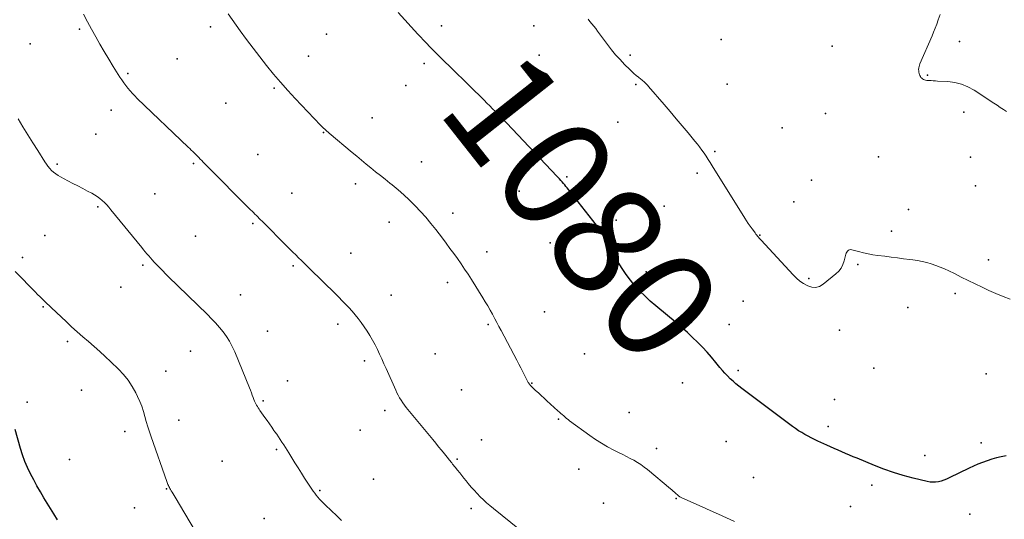
# Model space of a CAD drawing. Units: feet. Extents: x 1905000 to 1910014, y 570000 to 571596.
# Drawn here: x 1905096 to 1905275, y 570091 to 570181 of the extents above; entities that cross this region are included whole.
import ezdxf
from ezdxf.enums import TextEntityAlignment as Align

# ---------------------------------------------------------------- set-up
doc = ezdxf.new("R2010")
doc.units = ezdxf.units.FT
doc.header["$LTSCALE"] = 100
doc.header["$MEASUREMENT"] = 0
for name, color, linetype, lineweight in [('CONTOUR INDEX', 32, 'Continuous', 25), ('CONTOUR INDEX LABEL', 7, 'Continuous', 15), ('CONTOUR INTERMEDIATE', 40, 'Continuous', 15), ('SPOT ELEVATION DTM', 2, 'Continuous', 25)]:
    doc.layers.add(name, color=color, linetype=linetype, lineweight=lineweight)
doc.styles.add('slant', font='romans.shx', dxfattribs={"oblique": 14.999978})

msp = doc.modelspace()

# ---------------------------------------------------------------- linework, layer by layer
at = {"layer": 'CONTOUR INDEX', "flags": 128}
for points, elevation in [([(1905275.15, 570102.21), (1905274.28, 570102.02), (1905273.42, 570101.81), (1905272.57, 570101.56), (1905271.72, 570101.3), (1905270.89, 570101), (1905270.06, 570100.68), (1905269.25, 570100.33), (1905268.45, 570099.95), (1905264.86, 570098.18), (1905264.38, 570097.97), (1905263.9, 570097.78), (1905263.41, 570097.62), (1905262.9, 570097.49), (1905262.39, 570097.42), (1905261.88, 570097.39), (1905261.37, 570097.43), (1905260.87, 570097.52), (1905258.29, 570098.17), (1905256.51, 570098.65), (1905254.74, 570099.19), (1905253, 570099.8), (1905251.28, 570100.46), (1905248.15, 570101.74), (1905247.46, 570102.03), (1905246.77, 570102.32), (1905246.08, 570102.61), (1905245.4, 570102.91), (1905244.71, 570103.22), (1905244.03, 570103.52), (1905243.35, 570103.83), (1905242.67, 570104.13), (1905241.05, 570104.86), (1905240.45, 570105.14), (1905239.85, 570105.43), (1905239.27, 570105.74), (1905238.69, 570106.06), (1905238.12, 570106.39), (1905237.56, 570106.74), (1905237.01, 570107.12), (1905236.48, 570107.5), (1905227.29, 570114.37), (1905226.74, 570114.79), (1905226.2, 570115.23), (1905225.68, 570115.69), (1905225.17, 570116.17), (1905224.69, 570116.66), (1905224.21, 570117.16), (1905223.75, 570117.68), (1905223.3, 570118.22), (1905222.58, 570119.1), (1905221.78, 570120.06), (1905220.96, 570120.99), (1905220.12, 570121.9), (1905219.25, 570122.8), (1905218.36, 570123.66), (1905217.45, 570124.51), (1905216.52, 570125.34), (1905215.57, 570126.14), (1905211.69, 570129.35), (1905210.69, 570130.21), (1905209.73, 570131.1), (1905208.81, 570132.03), (1905207.91, 570132.99), (1905207.08, 570134), (1905206.29, 570135.04), (1905205.56, 570136.13), (1905204.89, 570137.25), (1905203.29, 570140.11), (1905202.95, 570140.72), (1905202.6, 570141.33), (1905202.24, 570141.94), (1905201.88, 570142.54), (1905201.5, 570143.13), (1905201.12, 570143.72), (1905200.71, 570144.29), (1905200.28, 570144.84), (1905195.63, 570150.74), (1905195.41, 570151.02), (1905195.18, 570151.29), (1905194.95, 570151.56), (1905194.72, 570151.83), (1905194.49, 570152.1), (1905194.25, 570152.36), (1905194.01, 570152.62), (1905193.76, 570152.88), (1905184.69, 570162.46), (1905184.51, 570162.64), (1905184.34, 570162.82), (1905184.16, 570163), (1905183.98, 570163.18), (1905183.81, 570163.36), (1905183.63, 570163.54), (1905183.45, 570163.72), (1905183.28, 570163.9), (1905182.62, 570164.57), (1905182.11, 570165.09), (1905181.61, 570165.6), (1905181.09, 570166.11), (1905180.58, 570166.61), (1905177.93, 570169.22), (1905176.77, 570170.35), (1905175.62, 570171.49), (1905174.46, 570172.62), (1905173.3, 570173.76), (1905172.15, 570174.9), (1905171, 570176.05), (1905169.88, 570177.21), (1905168.76, 570178.39), (1905168.57, 570178.6), (1905167.37, 570179.9), (1905166.19, 570181.21), (1905165.03, 570182.54)], 1080), ([(1905103.27, 570090.62), (1905102.63, 570091.66), (1905100.82, 570094.61), (1905100.19, 570095.68), (1905099.56, 570096.75), (1905098.97, 570097.84), (1905098.38, 570098.94), (1905097.85, 570100.05), (1905097.36, 570101.19), (1905096.94, 570102.36), (1905096.57, 570103.54), (1905095.61, 570106.97)], 1060)]:
    msp.add_lwpolyline(points, dxfattribs=dict(at, elevation=elevation))
at = {"layer": 'CONTOUR INTERMEDIATE', "flags": 128}
for points, elevation in [([(1905187.01, 570088.87), (1905182.25, 570092.66), (1905181.63, 570093.17), (1905181.03, 570093.69), (1905180.44, 570094.23), (1905179.86, 570094.79), (1905179.3, 570095.36), (1905178.75, 570095.94), (1905178.23, 570096.54), (1905177.71, 570097.16), (1905177.3, 570097.66), (1905176.92, 570098.14), (1905176.54, 570098.62), (1905176.15, 570099.09), (1905175.77, 570099.57), (1905175.3, 570100.15), (1905175.15, 570100.33), (1905175, 570100.52), (1905174.85, 570100.71), (1905174.7, 570100.9), (1905174.55, 570101.08), (1905174.4, 570101.27), (1905174.25, 570101.46), (1905174.1, 570101.65), (1905173.37, 570102.56), (1905172.85, 570103.2), (1905172.33, 570103.84), (1905171.81, 570104.48), (1905171.28, 570105.12), (1905166.77, 570110.56), (1905166.44, 570110.97), (1905166.13, 570111.39), (1905165.83, 570111.82), (1905165.54, 570112.25), (1905165.27, 570112.7), (1905165.01, 570113.16), (1905164.77, 570113.63), (1905164.55, 570114.1), (1905162.81, 570118), (1905162.42, 570118.87), (1905162.03, 570119.74), (1905161.64, 570120.6), (1905161.25, 570121.47), (1905160.83, 570122.32), (1905160.38, 570123.16), (1905159.89, 570123.97), (1905159.38, 570124.76), (1905158.28, 570126.36), (1905157.77, 570127.06), (1905157.23, 570127.75), (1905156.67, 570128.4), (1905156.08, 570129.04), (1905155.47, 570129.67), (1905154.86, 570130.29), (1905154.25, 570130.91), (1905153.63, 570131.52), (1905149.02, 570136.07), (1905148.51, 570136.58), (1905147.99, 570137.08), (1905147.48, 570137.58), (1905146.96, 570138.08), (1905146.45, 570138.59), (1905145.93, 570139.09), (1905145.42, 570139.6), (1905144.91, 570140.11), (1905140.34, 570144.68), (1905140.08, 570144.94), (1905139.82, 570145.21), (1905139.57, 570145.47), (1905139.31, 570145.73), (1905139.05, 570146), (1905138.79, 570146.26), (1905138.53, 570146.53), (1905138.27, 570146.79), (1905130.18, 570154.89), (1905129.92, 570155.15), (1905129.66, 570155.42), (1905129.4, 570155.68), (1905129.14, 570155.95), (1905128.88, 570156.22), (1905128.62, 570156.49), (1905128.36, 570156.76), (1905128.1, 570157.02), (1905128.07, 570157.05), (1905127.8, 570157.32), (1905127.52, 570157.6), (1905127.25, 570157.87), (1905126.97, 570158.14), (1905117.73, 570166.96), (1905117.28, 570167.4), (1905116.85, 570167.84), (1905116.44, 570168.31), (1905116.03, 570168.78), (1905115.64, 570169.27), (1905115.27, 570169.77), (1905114.92, 570170.29), (1905114.58, 570170.81), (1905113.37, 570172.76), (1905112.55, 570174.08), (1905111.75, 570175.42), (1905110.97, 570176.76), (1905110.2, 570178.12), (1905109.45, 570179.48), (1905108.71, 570180.84), (1905107.98, 570182.22)], 1072), ([(1905225.92, 570090.29), (1905224.47, 570090.96), (1905223.02, 570091.63), (1905221.56, 570092.29), (1905220.1, 570092.94), (1905216.37, 570094.61), (1905216.26, 570094.66), (1905216.16, 570094.71), (1905216.06, 570094.77), (1905215.96, 570094.83), (1905215.87, 570094.89), (1905215.78, 570094.96), (1905215.69, 570095.04), (1905215.6, 570095.11), (1905215.3, 570095.38), (1905215.07, 570095.59), (1905214.83, 570095.8), (1905214.6, 570096.01), (1905214.36, 570096.21), (1905210.16, 570099.7), (1905209.57, 570100.16), (1905208.97, 570100.6), (1905208.34, 570101), (1905207.69, 570101.38), (1905207.03, 570101.73), (1905206.37, 570102.08), (1905205.71, 570102.42), (1905205.04, 570102.76), (1905204.08, 570103.23), (1905202.95, 570103.83), (1905201.85, 570104.47), (1905200.77, 570105.16), (1905199.72, 570105.89), (1905196.07, 570108.56), (1905195.79, 570108.77), (1905195.52, 570108.98), (1905195.25, 570109.2), (1905194.99, 570109.43), (1905194.73, 570109.66), (1905194.47, 570109.88), (1905194.21, 570110.12), (1905193.96, 570110.35), (1905191.94, 570112.17), (1905191.43, 570112.63), (1905190.92, 570113.1), (1905190.42, 570113.58), (1905189.91, 570114.05), (1905189.05, 570114.87), (1905188.98, 570114.94), (1905188.92, 570115.01), (1905188.85, 570115.09), (1905188.79, 570115.17), (1905188.74, 570115.25), (1905188.68, 570115.33), (1905188.63, 570115.41), (1905188.58, 570115.5), (1905187.94, 570116.71), (1905187.57, 570117.41), (1905187.21, 570118.11), (1905186.84, 570118.8), (1905186.48, 570119.5), (1905183.64, 570124.91), (1905183.26, 570125.62), (1905182.89, 570126.33), (1905182.51, 570127.04), (1905182.13, 570127.74), (1905182.08, 570127.85), (1905181.66, 570128.6), (1905181.23, 570129.34), (1905180.79, 570130.08), (1905180.34, 570130.81), (1905178.28, 570134.11), (1905177.66, 570135.08), (1905177.03, 570136.03), (1905176.39, 570136.98), (1905175.73, 570137.92), (1905175.06, 570138.85), (1905174.39, 570139.78), (1905173.7, 570140.7), (1905173.02, 570141.61), (1905171.81, 570143.19), (1905170.93, 570144.31), (1905170.01, 570145.41), (1905169.05, 570146.47), (1905168.07, 570147.51), (1905167.99, 570147.6), (1905167.01, 570148.56), (1905166.01, 570149.5), (1905164.98, 570150.39), (1905163.92, 570151.27), (1905163.51, 570151.6), (1905162.65, 570152.29), (1905161.78, 570152.98), (1905160.92, 570153.67), (1905160.06, 570154.36), (1905159.2, 570155.06), (1905158.34, 570155.76), (1905157.49, 570156.46), (1905156.64, 570157.17), (1905152.51, 570160.64), (1905152.3, 570160.81), (1905152.1, 570160.99), (1905151.89, 570161.17), (1905151.69, 570161.35), (1905151.49, 570161.54), (1905151.29, 570161.73), (1905151.09, 570161.92), (1905150.9, 570162.12), (1905146.34, 570166.94), (1905145, 570168.39), (1905143.69, 570169.87), (1905142.41, 570171.37), (1905141.15, 570172.9), (1905139.93, 570174.46), (1905138.73, 570176.03), (1905137.54, 570177.61), (1905136.38, 570179.21), (1905134.19, 570182.25)], 1076), ([(1905275.22, 570164.56), (1905274.66, 570164.95), (1905274.09, 570165.33), (1905273.53, 570165.71), (1905272.96, 570166.09), (1905269.37, 570168.44), (1905268.25, 570169.06), (1905267.08, 570169.55), (1905265.85, 570169.84), (1905264.57, 570170.01), (1905262.75, 570170.1), (1905262.36, 570170.12), (1905261.96, 570170.15), (1905261.56, 570170.17), (1905261.16, 570170.19), (1905260.77, 570170.22), (1905260.57, 570170.25), (1905260.38, 570170.3), (1905260.2, 570170.38), (1905260.03, 570170.48), (1905259.87, 570170.61), (1905259.73, 570170.76), (1905259.62, 570170.92), (1905259.53, 570171.1), (1905259.49, 570171.21), (1905259.4, 570171.45), (1905259.34, 570171.7), (1905259.32, 570171.95), (1905259.31, 570172.21), (1905259.34, 570172.47), (1905259.38, 570172.73), (1905259.45, 570172.98), (1905259.54, 570173.22), (1905261.73, 570178.26), (1905262.03, 570178.98), (1905262.32, 570179.7), (1905262.6, 570180.43), (1905262.86, 570181.16), (1905263.22, 570182.17)], 1088), ([(1905275.89, 570130.57), (1905274.6, 570131.08), (1905273.32, 570131.61), (1905272.05, 570132.17), (1905270.79, 570132.76), (1905269.54, 570133.37), (1905268.29, 570133.98), (1905267.04, 570134.59), (1905265.79, 570135.2), (1905264.79, 570135.69), (1905264.01, 570136.06), (1905263.22, 570136.39), (1905262.42, 570136.69), (1905261.6, 570136.96), (1905260.77, 570137.2), (1905259.94, 570137.4), (1905259.1, 570137.56), (1905258.25, 570137.7), (1905257.7, 570137.77), (1905256.58, 570137.91), (1905255.45, 570138.06), (1905254.32, 570138.2), (1905253.2, 570138.34), (1905251.9, 570138.51), (1905251.03, 570138.63), (1905250.16, 570138.79), (1905249.3, 570138.98), (1905248.44, 570139.19), (1905247.18, 570139.53), (1905246.97, 570139.55), (1905246.77, 570139.53), (1905246.6, 570139.44), (1905246.43, 570139.3), (1905246.3, 570139.12), (1905246.18, 570138.93), (1905246.09, 570138.72), (1905246.03, 570138.5), (1905245.8, 570137.51), (1905245.57, 570136.83), (1905245.25, 570136.2), (1905244.82, 570135.64), (1905244.31, 570135.14), (1905242, 570133.27), (1905241.33, 570132.9), (1905240.64, 570132.7), (1905239.93, 570132.76), (1905239.2, 570132.97), (1905238.47, 570133.39), (1905237.79, 570133.86), (1905237.16, 570134.39), (1905236.56, 570134.97), (1905230.75, 570141.27), (1905230.59, 570141.45), (1905230.43, 570141.63), (1905230.28, 570141.81), (1905230.12, 570142), (1905229.97, 570142.19), (1905229.83, 570142.38), (1905229.68, 570142.57), (1905229.54, 570142.76), (1905229.12, 570143.32), (1905228.78, 570143.79), (1905228.44, 570144.28), (1905228.12, 570144.77), (1905227.81, 570145.26), (1905221.92, 570154.76), (1905221.55, 570155.34), (1905221.18, 570155.91), (1905220.81, 570156.48), (1905220.43, 570157.04), (1905220.03, 570157.6), (1905219.63, 570158.15), (1905219.21, 570158.69), (1905218.78, 570159.22), (1905217.52, 570160.73), (1905216.45, 570162.01), (1905215.37, 570163.28), (1905214.29, 570164.55), (1905213.21, 570165.82), (1905210.37, 570169.13), (1905210.21, 570169.31), (1905210.05, 570169.48), (1905209.88, 570169.66), (1905209.71, 570169.83), (1905209.53, 570169.99), (1905209.35, 570170.15), (1905209.17, 570170.31), (1905208.98, 570170.46), (1905208.53, 570170.8), (1905208.13, 570171.13), (1905207.73, 570171.47), (1905207.34, 570171.82), (1905206.96, 570172.18), (1905206.02, 570173.12), (1905205.2, 570173.98), (1905204.4, 570174.86), (1905203.65, 570175.78), (1905202.92, 570176.72), (1905201.14, 570179.15), (1905200.8, 570179.6), (1905200.46, 570180.03), (1905200.11, 570180.46), (1905199.76, 570180.89), (1905199.4, 570181.31)], 1084), ([(1905154.76, 570090.5), (1905153.84, 570091.37), (1905152.92, 570092.24), (1905151.75, 570093.34), (1905151.42, 570093.66), (1905151.09, 570093.99), (1905150.77, 570094.34), (1905150.46, 570094.69), (1905150.16, 570095.05), (1905149.88, 570095.41), (1905149.6, 570095.79), (1905149.34, 570096.18), (1905148.65, 570097.23), (1905148.05, 570098.15), (1905147.46, 570099.07), (1905146.87, 570100), (1905146.29, 570100.93), (1905145.18, 570102.71), (1905144.88, 570103.2), (1905144.57, 570103.68), (1905144.26, 570104.17), (1905143.95, 570104.65), (1905143.64, 570105.13), (1905143.32, 570105.61), (1905143, 570106.09), (1905142.67, 570106.56), (1905142.5, 570106.8), (1905142.09, 570107.39), (1905141.68, 570107.98), (1905141.26, 570108.57), (1905140.84, 570109.16), (1905139.96, 570110.4), (1905139.8, 570110.63), (1905139.64, 570110.87), (1905139.49, 570111.11), (1905139.34, 570111.35), (1905139.21, 570111.6), (1905139.08, 570111.85), (1905138.97, 570112.11), (1905138.86, 570112.38), (1905138.73, 570112.73), (1905138.57, 570113.18), (1905138.4, 570113.62), (1905138.22, 570114.06), (1905138.05, 570114.5), (1905135.39, 570121.06), (1905134.95, 570122.01), (1905134.46, 570122.94), (1905133.9, 570123.82), (1905133.27, 570124.66), (1905132.6, 570125.47), (1905131.9, 570126.27), (1905131.18, 570127.04), (1905130.44, 570127.78), (1905123.31, 570134.71), (1905122.82, 570135.19), (1905122.34, 570135.68), (1905121.86, 570136.17), (1905121.38, 570136.67), (1905121.11, 570136.96), (1905120.78, 570137.31), (1905120.44, 570137.68), (1905120.12, 570138.04), (1905119.8, 570138.41), (1905119.48, 570138.79), (1905119.16, 570139.16), (1905118.85, 570139.54), (1905118.54, 570139.92), (1905112.96, 570146.79), (1905112.59, 570147.23), (1905112.2, 570147.66), (1905111.8, 570148.07), (1905111.38, 570148.46), (1905110.94, 570148.83), (1905110.48, 570149.18), (1905110, 570149.49), (1905109.5, 570149.77), (1905108.74, 570150.17), (1905107.85, 570150.64), (1905106.96, 570151.1), (1905106.07, 570151.56), (1905105.17, 570152.02), (1905103.8, 570152.73), (1905103.37, 570152.98), (1905102.96, 570153.26), (1905102.57, 570153.57), (1905102.21, 570153.91), (1905101.87, 570154.28), (1905101.55, 570154.66), (1905101.26, 570155.06), (1905100.98, 570155.47), (1905099.71, 570157.49), (1905098.81, 570158.92), (1905097.92, 570160.36), (1905097.02, 570161.8), (1905096.13, 570163.23)], 1068), ([(1905129.05, 570087.15), (1905124.59, 570094.7), (1905124.41, 570095), (1905124.24, 570095.29), (1905124.06, 570095.58), (1905123.89, 570095.87), (1905123.74, 570096.11), (1905123.64, 570096.28), (1905123.54, 570096.45), (1905123.45, 570096.63), (1905123.36, 570096.8), (1905123.28, 570096.98), (1905123.2, 570097.16), (1905123.12, 570097.34), (1905123.06, 570097.53), (1905120.23, 570105.62), (1905119.92, 570106.54), (1905119.63, 570107.46), (1905119.36, 570108.39), (1905119.11, 570109.33), (1905118.84, 570110.25), (1905118.54, 570111.17), (1905118.18, 570112.06), (1905117.78, 570112.94), (1905117.45, 570113.62), (1905116.8, 570114.78), (1905116.07, 570115.89), (1905115.24, 570116.92), (1905114.32, 570117.89), (1905112.93, 570119.23), (1905111.94, 570120.16), (1905110.94, 570121.09), (1905109.92, 570121.99), (1905108.9, 570122.88), (1905107.87, 570123.77), (1905106.85, 570124.67), (1905105.84, 570125.59), (1905104.84, 570126.51), (1905102.21, 570128.99), (1905101.96, 570129.23), (1905101.71, 570129.47), (1905101.46, 570129.7), (1905101.21, 570129.94), (1905101.18, 570129.97), (1905100.95, 570130.19), (1905100.72, 570130.42), (1905100.48, 570130.65), (1905100.25, 570130.87), (1905100.02, 570131.1), (1905099.79, 570131.33), (1905099.56, 570131.56), (1905099.34, 570131.79), (1905095.59, 570135.56)], 1064)]:
    msp.add_lwpolyline(points, dxfattribs=dict(at, elevation=elevation))
at = {"layer": 'SPOT ELEVATION DTM'}
for p in [(1905189.58, 570180.12, 1082.4), (1905107.24, 570179.49, 1071.7), (1905131.02, 570179.94, 1075.4), (1905152.01, 570178.62, 1077.9), (1905172.85, 570180.08, 1080.9), (1905098.3, 570176.83, 1069.7), (1905223.53, 570177.6, 1085.8), (1905266.73, 570177.29, 1088.6), (1905190.55, 570174.76, 1081.9), (1905207.06, 570174.81, 1084.5), (1905243.65, 570176.43, 1086.2), (1905124.94, 570174.11, 1073.8), (1905148.75, 570174.6, 1077.4), (1905169.71, 570173.27, 1079.5), (1905116.03, 570171.47, 1072.3), (1905260.93, 570171.19, 1088.2), (1905208.08, 570169.49, 1083.8), (1905224.62, 570169.51, 1085.7), (1905142.52, 570168.78, 1075.8), (1905166.39, 570169.3, 1078.8), (1905187.4, 570167.94, 1080.9), (1905133.79, 570166.11, 1074.4), (1905112.98, 570164.84, 1071.2), (1905242.42, 570164.22, 1085.5), (1905267.52, 570164.47, 1087.2), (1905160.28, 570163.41, 1077.4), (1905184.1, 570164, 1080.1), (1905204.82, 570162.66, 1082.6), (1905110.2, 570160.5, 1069.9), (1905151.46, 570160.8, 1075.9), (1905234.57, 570161.59, 1084.4), (1905177.99, 570158.06, 1078.9), (1905201.74, 570158.69, 1081.7), (1905222.37, 570157.35, 1084.2), (1905127.91, 570155.17, 1071.7), (1905139.55, 570156.81, 1073.6), (1905169.23, 570155.47, 1077.4), (1905252.03, 570156.36, 1085.5), (1905268.68, 570156.31, 1086.6), (1905103.23, 570155.01, 1068.4), (1905219.16, 570153.43, 1083.7), (1905195.56, 570152.76, 1080.2), (1905239.9, 570152.11, 1084.3), (1905145.71, 570149.8, 1073.5), (1905157.25, 570151.46, 1075.2), (1905186.92, 570150.15, 1078.8), (1905269.59, 570151.12, 1086.2), (1905120.89, 570149.68, 1069.9), (1905236.69, 570148.19, 1084.4), (1905110.58, 570147.31, 1067.6), (1905213.21, 570147.44, 1081.3), (1905257.49, 570146.82, 1084.9), (1905163.37, 570144.52, 1074.7), (1905174.88, 570146.15, 1076.8), (1905204.49, 570144.88, 1080.5), (1905138.65, 570144.29, 1071.7), (1905254.41, 570142.92, 1084.5), (1905100.96, 570142.13, 1066.1), (1905128.28, 570141.97, 1069.8), (1905230.56, 570142.15, 1084.1), (1905181.05, 570139.18, 1076.8), (1905192.53, 570140.8, 1078.6), (1905096.91, 570138.13, 1064.6), (1905156.44, 570138.93, 1073.1), (1905271.96, 570137.7, 1084.8), (1905118.76, 570136.75, 1067.6), (1905145.98, 570136.64, 1071.7), (1905248.26, 570136.87, 1083.9), (1905198.64, 570133.87, 1078.9), (1905209.96, 570135.5, 1080.7), (1905239.44, 570134.34, 1084.4), (1905114.78, 570132.75, 1066.4), (1905173.94, 570133.61, 1075.3), (1905136.46, 570131.39, 1069.7), (1905163.74, 570131.31, 1072.9), (1905227.5, 570130.21, 1082.2), (1905265.94, 570131.6, 1083.5), (1905100.69, 570129.21, 1063.8), (1905257.37, 570129.07, 1082.9), (1905191.49, 570128.28, 1077.7), (1905154.1, 570126.05, 1071.5), (1905181.33, 570125.98, 1075.7), (1905224.95, 570125.98, 1080.9), (1905244.97, 570124.94, 1083.5), (1905141.32, 570124.76, 1069.1), (1905105.09, 570122.88, 1063.5), (1905209.12, 570122.96, 1078.9), (1905127.36, 570121.14, 1066.4), (1905171.71, 570120.7, 1073.7), (1905198.79, 570120.69, 1078.3), (1905158.93, 570119.43, 1071.5), (1905226.59, 570117.68, 1080.4), (1905251.18, 570118.1, 1083.2), (1905122.91, 570117.53, 1065.1), (1905271.53, 570117.06, 1082.2), (1905144.92, 570115.78, 1069.2), (1905176.48, 570114.12, 1073.9), (1905189.24, 570115.38, 1076.1), (1905216.53, 570115.41, 1078.9), (1905107.63, 570114.08, 1062.1), (1905244.09, 570112.4, 1081.8), (1905097.8, 570111.92, 1060.5), (1905140.52, 570112.18, 1068.3), (1905162.56, 570110.43, 1071.4), (1905194.05, 570108.83, 1075.8), (1905206.85, 570110.07, 1077.4), (1905125.28, 570108.67, 1065.5), (1905242.91, 570107.5, 1080.7), (1905115.5, 570106.57, 1063.1), (1905158.14, 570106.85, 1070.7), (1905180.13, 570105.1, 1073.6), (1905211.79, 570103.53, 1076.5), (1905224.42, 570104.78, 1078.4), (1905270.64, 570104.52, 1080.6), (1905142.97, 570103.31, 1067.7), (1905260.44, 570102.28, 1081.1), (1905105.45, 570101.53, 1061.3), (1905133.14, 570101.23, 1065.7), (1905175.7, 570101.58, 1072.2), (1905197.72, 570099.79, 1075.1), (1905229.38, 570098.26, 1077.7), (1905160.56, 570097.98, 1069.7), (1905250.8, 570096.87, 1079.3), (1905123.01, 570096.19, 1063.9), (1905150.82, 570095.88, 1068.2), (1905215.36, 570094.49, 1075.9), (1905117.23, 570092.77, 1062.7), (1905202.18, 570093.62, 1074.7), (1905246.98, 570093.02, 1078.1), (1905178.22, 570092.64, 1071.5), (1905268.59, 570091.6, 1078.4), (1905140.71, 570090.81, 1066.4)]:
    msp.add_point(p, dxfattribs=at)

# ---------------------------------------------------------------- texts
at = {"layer": 'CONTOUR INDEX LABEL', "style": 'slant', "oblique": 15}
msp.add_text('1080', height=20, rotation=308.2733, dxfattribs=at).set_placement((1905198.33, 570147.32, 1080), align=Align.MIDDLE_CENTER)

doc.saveas('drawing.dxf')
